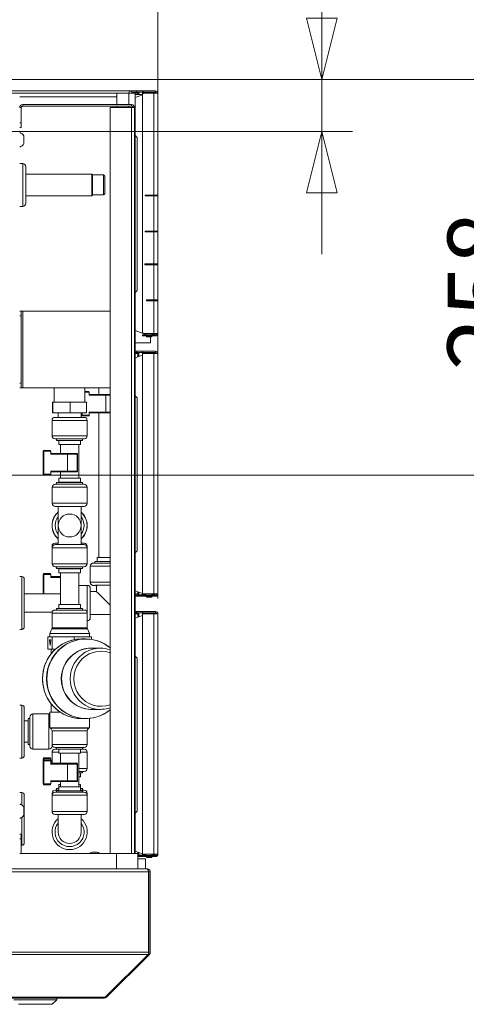
# Model space of a CAD drawing. Units: millimetres. Extents: x 111 to 8721, y 120 to 5636.
# Drawn here: x 5312 to 5604, y 4614 to 5257 of the extents above; entities that cross this region are included whole.
import ezdxf

# ---------------------------------------------------------------- set-up
doc = ezdxf.new("R2010")
doc.units = ezdxf.units.MM
doc.header["$LTSCALE"] = 20
doc.layers.add('AM - Dimension', color=9, linetype='Continuous', lineweight=5, true_color=0x808080)
doc.layers.add('AM - Drawing', color=7, linetype='Continuous', lineweight=5)
doc.styles.add('Libre Frankling 9pkt Light', font='txt.shx')
doc.dimstyles.new('AM salgstegninger', dxfattribs={"dimscale": 20, "dimtxt": 2.28, "dimasz": 2, "dimexe": 1, "dimexo": 0.5, "dimgap": 0.5, "dimtad": 1, "dimdec": 0, "dimrnd": 1e-08, "dimtxsty": 'Libre Frankling 9pkt Light', "dimblk": 'Filled-2', "dimcen": 0.09, "dimdle": 6, "dimclrd": 8, "dimclre": 8, "dimclrt": 7, "dimadec": 0, "dimazin": 2, "dimtfac": 1, "dimtdec": 0, "dimtmove": 0, "dimatfit": 3, "dimldrblk": 'Filled-2', "dimfxl": 1, "dimtolj": 1, "dimlwd": 0, "dimlwe": 0, "dimarcsym": 0})

# ---------------------------------------------------------------- blocks, each defined once
blk = doc.blocks.new('Filled-2')
at = {"color": 0}
for p, q in [((0, 0), (-1, 0.25)), ((-1, 0.25), (-1, -0.25)), ((-1, 0), (0, 0)), ((-1, -0.25), (0, 0))]:
    blk.add_line(p, q, dxfattribs=at)
at = {"color": 0, "flags": 128}
blk.add_lwpolyline([(-1, -0.25), (0, 0), (-1, 0.25), (-1, -0.25)], dxfattribs=at)
at = {"color": 0}
blk.add_solid([(-1, -0.25), (0, 0), (-1, 0.25), (-1, -0.25)], dxfattribs=at)
blk = doc.blocks.new('*D41')
at = {"layer": 'AM - Dimension', "color": 8, "lineweight": 0, "transparency": 16777216}
for p, q in [((5509.67, 5258.43), (5509.67, 5394.43)), ((4833.45, 5218.43), (5529.67, 5218.43)), ((5509.67, 5184.43), (5509.67, 5218.43)), ((4819.25, 5184.43), (5529.67, 5184.43)), ((5509.67, 5144.43), (5509.67, 5104.43))]:
    blk.add_line(p, q, dxfattribs=at)
at = {"layer": 'Defpoints', "color": 0, "transparency": 16777216}
for p in [(4823.45, 5218.43), (5509.67, 5218.43), (4809.25, 5184.43)]:
    blk.add_point(p, dxfattribs=at)
at = {"layer": 'AM - Dimension', "color": 8, "lineweight": 0, "transparency": 16777216, "xscale": 40, "yscale": 40, "zscale": 40}
for p, rotation in [((5509.67, 5218.43), 270), ((5509.67, 5184.43), 90)]:
    blk.add_blockref('Filled-2', p, dxfattribs=dict(at, rotation=rotation))
at = {"layer": 'AM - Dimension', "color": 7, "lineweight": 5, "transparency": 16777216, "insert": (5476.87, 5308.43), "char_height": 45.6, "attachment_point": 4, "rotation": 90, "style": 'Libre Frankling 9pkt Light'}
blk.add_mtext('\\A1;34', dxfattribs=at)
blk = doc.blocks.new('*D42')
at = {"layer": 'AM - Dimension', "color": 8, "lineweight": 0, "transparency": 16777216}
for p, q in [((5085.45, 4970.03), (5085.45, 5580.03)), ((5402.7, 4879.43), (5402.7, 5580.03)), ((5362.7, 5560.03), (5125.45, 5560.03))]:
    blk.add_line(p, q, dxfattribs=at)
at = {"layer": 'Defpoints', "color": 0, "transparency": 16777216}
for p in [(5085.45, 5560.03), (5085.45, 4960.03), (5402.7, 4869.43)]:
    blk.add_point(p, dxfattribs=at)
at = {"layer": 'AM - Dimension', "color": 8, "lineweight": 0, "transparency": 16777216, "xscale": 40, "yscale": 40, "zscale": 40, "rotation": 180}
blk.add_blockref('Filled-2', (5085.45, 5560.03), dxfattribs=at)
at = {"layer": 'AM - Dimension', "color": 8, "lineweight": 0, "transparency": 16777216, "xscale": 40, "yscale": 40, "zscale": 40}
blk.add_blockref('Filled-2', (5402.7, 5560.03), dxfattribs=at)
at = {"layer": 'AM - Dimension', "color": 7, "lineweight": 5, "transparency": 16777216, "insert": (5156.47, 5592.83), "char_height": 45.6, "attachment_point": 4, "style": 'Libre Frankling 9pkt Light'}
blk.add_mtext('\\A1;317', dxfattribs=at)
blk = doc.blocks.new('*D65')
at = {"layer": 'AM - Dimension', "color": 8, "lineweight": 0, "transparency": 16777216}
for p, q in [((4833.45, 5218.43), (5667.43, 5218.43)), ((5647.43, 5178.43), (5647.43, 5000.03)), ((5095.45, 4960.03), (5667.43, 4960.03))]:
    blk.add_line(p, q, dxfattribs=at)
at = {"layer": 'Defpoints', "color": 0, "transparency": 16777216}
for p in [(4823.45, 5218.43), (5085.45, 4960.03), (5647.43, 4960.03)]:
    blk.add_point(p, dxfattribs=at)
at = {"layer": 'AM - Dimension', "color": 8, "lineweight": 0, "transparency": 16777216, "xscale": 40, "yscale": 40, "zscale": 40}
for p, rotation in [((5647.43, 5218.43), 90), ((5647.43, 4960.03), 270)]:
    blk.add_blockref('Filled-2', p, dxfattribs=dict(at, rotation=rotation))
at = {"layer": 'AM - Dimension', "color": 7, "lineweight": 5, "transparency": 16777216, "insert": (5614.63, 5028.43), "char_height": 45.6, "attachment_point": 4, "rotation": 90, "style": 'Libre Frankling 9pkt Light'}
blk.add_mtext('\\A1;258', dxfattribs=at)

msp = doc.modelspace()

# ---------------------------------------------------------------- linework, layer by layer
at = {"layer": 'AM - Drawing'}
for p, q in [((5259.95, 5211.03), (5383.95, 5211.03)), ((5273.95, 5209.53), (5375.95, 5209.53)), ((5375.95, 5202.03), (5375.95, 5209.53)), ((5375.95, 5209.53), (5383.68, 5209.53)), ((5383.68, 5202.03), (5383.68, 5209.53)), ((5387.95, 5209.53), (5383.68, 5209.53)), ((5383.95, 5209.53), (5383.95, 5211.03)), ((5388.82, 5210.93), (5384.65, 5210.93)), ((5388.82, 5210.18), (5385.82, 5210.18)), ((5387.95, 5209.53), (5387.95, 5206.62)), ((5389.67, 5209.43), (5387.95, 5209.43)), ((5392.7, 5208.53), (5387.95, 5208.53)), ((5388.82, 5210.93), (5389.03, 5210.93)), ((5388.82, 5210.93), (5388.82, 5210.18)), ((5389.03, 5210.18), (5388.82, 5210.18)), ((5389.03, 5210.18), (5389.03, 5210.93)), ((5392.7, 5210.93), (5389.03, 5210.93)), ((5389.03, 5210.18), (5392.7, 5210.18)), ((5389.67, 5209.74), (5390.2, 5209.74)), ((5389.67, 5209.74), (5389.67, 5208.53)), ((5390.42, 5210.04), (5389.89, 5210.04)), ((5390.2, 5209.74), (5390.2, 5208.53)), ((5392.91, 5210.04), (5390.42, 5210.04)), ((5392.7, 5210.93), (5392.99, 5210.93)), ((5392.7, 5210.93), (5392.7, 5210.18)), ((5392.99, 5210.18), (5392.7, 5210.18)), ((5392.7, 5208.53), (5392.7, 5209.74)), ((5392.7, 5209.74), (5393.23, 5209.74)), ((5393.44, 5210.04), (5392.91, 5210.04)), ((5401.2, 5210.93), (5392.99, 5210.93)), ((5392.99, 5210.18), (5392.99, 5210.93)), ((5392.99, 5210.18), (5401.2, 5210.18)), ((5393.23, 5209.4), (5393.23, 5209.74)), ((5393.4, 5209.43), (5400.14, 5209.43)), ((5394.98, 5210.04), (5393.44, 5210.04)), ((5394.63, 5209.43), (5395.06, 5210.18)), ((5398.83, 5210.18), (5399.26, 5209.43)), ((5400.45, 5210.04), (5398.91, 5210.04)), ((5400.14, 5142.93), (5400.14, 5209.43)), ((5401.95, 5209.43), (5400.14, 5209.43)), ((5400.67, 5209.43), (5400.67, 5209.74)), ((5401.2, 5210.18), (5401.2, 5210.93)), ((5402.7, 5209.43), (5401.95, 5209.43)), ((5402.7, 5209.43), (5402.7, 5142.93)), ((5375.95, 5207.03), (5312.45, 5207.03)), ((5314.45, 5202.03), (5314.45, 5201.03)), ((5385.45, 5202.03), (5314.45, 5202.03)), ((5385.45, 5201.03), (5385.45, 5202.03)), ((5392.7, 5208.34), (5387.95, 5206.62)), ((5387.95, 5206.62), (5387.95, 5181.73)), ((5392.7, 5053.43), (5392.7, 5208.43)), ((5313.45, 5200.03), (5312.45, 5200.03)), ((5313.45, 5190.03), (5313.45, 5200.03)), ((5314.45, 5201.03), (5385.45, 5201.03)), ((5371.45, 5200.03), (5385.45, 5200.03)), ((5371.45, 4712.93), (5371.45, 5200.03)), ((5375.95, 5200.03), (5375.95, 5201.03)), ((5383.68, 5200.03), (5383.68, 5201.03)), ((5385.45, 4712.93), (5385.45, 5200.03)), ((5387.45, 5200.03), (5385.45, 5200.03)), ((5387.45, 5200.03), (5387.45, 4712.93)), ((5313.45, 5190.03), (5312.45, 5190.03)), ((5313.45, 5187.03), (5313.45, 5190.03)), ((5312.45, 5187.03), (5313.45, 5187.03)), ((5315.2, 5176.53), (5315.2, 5181.53)), ((5389.15, 5180.53), (5387.95, 5181.73)), ((5387.95, 5181.73), (5387.95, 5079.33)), ((5389.15, 5180.53), (5389.15, 5080.53)), ((5314.45, 5163.53), (5312.45, 5163.53)), ((5314.45, 5135.53), (5314.45, 5163.53)), ((5316.45, 5161.53), (5316.45, 5137.53)), ((5359.45, 5156.53), (5316.45, 5156.53)), ((5359.45, 5142.53), (5359.45, 5156.53)), ((5359.95, 5156.03), (5359.45, 5156.53)), ((5359.95, 5156.03), (5359.95, 5143.03)), ((5359.95, 5156.03), (5359.95, 5143.03)), ((5367.15, 5156.03), (5359.95, 5156.03)), ((5367.15, 5143.03), (5367.15, 5156.03)), ((5367.95, 5155.23), (5367.95, 5143.83)), ((5359.45, 5142.53), (5316.45, 5142.53)), ((5359.95, 5143.03), (5359.45, 5142.53)), ((5367.15, 5143.03), (5359.95, 5143.03)), ((5394.46, 5142.43), (5394.46, 5142.93)), ((5394.46, 5142.93), (5400.14, 5142.93)), ((5400.14, 5142.43), (5394.46, 5142.43)), ((5394.99, 5142.93), (5394.99, 5142.43)), ((5397.15, 5142.93), (5397.15, 5142.43)), ((5397.95, 5142.93), (5397.95, 5142.43)), ((5402.7, 5142.93), (5400.14, 5142.93)), ((5400.14, 5142.43), (5402.7, 5142.43)), ((5400.14, 5119.43), (5400.14, 5142.43)), ((5400.67, 5142.43), (5400.67, 5142.93)), ((5401.95, 5142.43), (5401.95, 5142.93)), ((5402.7, 5142.93), (5402.7, 5142.43)), ((5402.7, 5142.43), (5402.7, 5119.43)), ((5314.45, 5135.53), (5312.45, 5135.53)), ((5394.46, 5118.93), (5394.46, 5119.43)), ((5394.46, 5119.43), (5400.14, 5119.43)), ((5400.14, 5118.93), (5394.46, 5118.93)), ((5394.99, 5119.43), (5394.99, 5118.93)), ((5397.15, 5119.43), (5397.15, 5118.93)), ((5397.95, 5119.43), (5397.95, 5118.93)), ((5402.7, 5119.43), (5400.14, 5119.43)), ((5400.14, 5118.93), (5402.7, 5118.93)), ((5400.14, 5097.93), (5400.14, 5118.93)), ((5400.67, 5118.93), (5400.67, 5119.43)), ((5401.95, 5118.93), (5401.95, 5119.43)), ((5402.7, 5119.43), (5402.7, 5118.93)), ((5402.7, 5118.93), (5402.7, 5097.93)), ((5394.12, 5097.43), (5394.12, 5097.93)), ((5394.12, 5097.93), (5400.14, 5097.93)), ((5400.14, 5097.43), (5394.12, 5097.43)), ((5394.65, 5097.93), (5394.65, 5097.43)), ((5397.15, 5097.93), (5397.15, 5097.43)), ((5397.95, 5097.93), (5397.95, 5097.43)), ((5402.7, 5097.93), (5400.14, 5097.93)), ((5400.14, 5097.43), (5402.7, 5097.43)), ((5400.14, 5074.43), (5400.14, 5097.43)), ((5400.67, 5097.43), (5400.67, 5097.93)), ((5401.95, 5097.43), (5401.95, 5097.93)), ((5402.7, 5097.93), (5402.7, 5097.43)), ((5402.7, 5097.43), (5402.7, 5074.43)), ((5389.15, 5080.53), (5387.95, 5079.33)), ((5387.95, 5054.45), (5387.95, 5079.33)), ((5395.25, 5073.93), (5395.25, 5074.43)), ((5395.25, 5074.43), (5400.14, 5074.43)), ((5400.14, 5073.93), (5395.25, 5073.93)), ((5395.78, 5074.43), (5395.78, 5073.93)), ((5397.15, 5074.43), (5397.15, 5073.93)), ((5397.95, 5074.43), (5397.95, 5073.93)), ((5402.7, 5074.43), (5400.14, 5074.43)), ((5400.14, 5073.93), (5402.7, 5073.93)), ((5400.14, 5052.43), (5400.14, 5073.93)), ((5400.67, 5073.93), (5400.67, 5074.43)), ((5401.95, 5073.93), (5401.95, 5074.43)), ((5402.7, 5074.43), (5402.7, 5073.93)), ((5402.7, 5073.93), (5402.7, 5052.43)), ((5313.45, 5067.03), (5312.45, 5067.03)), ((5313.45, 5064.03), (5313.45, 5067.03)), ((5313.45, 5067.03), (5314.45, 5067.03)), ((5314.45, 5067.03), (5314.45, 5017.03)), ((5314.45, 5067.03), (5371.45, 5067.03)), ((5312.45, 5064.03), (5313.45, 5064.03)), ((5313.45, 5064.03), (5313.45, 5020.03)), ((5393, 5052.61), (5387.95, 5054.45)), ((5387.95, 5054.45), (5387.95, 5036.62)), ((5392.7, 5051.68), (5392.99, 5051.68)), ((5392.7, 5051.68), (5392.7, 5050.93)), ((5392.99, 5050.93), (5392.7, 5050.93)), ((5392.99, 5050.93), (5392.99, 5051.68)), ((5401.2, 5051.68), (5392.99, 5051.68)), ((5392.99, 5050.93), (5401.2, 5050.93)), ((5400.14, 5052.43), (5393.4, 5052.43)), ((5395.55, 5051.68), (5393.49, 5052.43)), ((5394.35, 5052.12), (5394.48, 5051.88)), ((5394.48, 5051.88), (5395, 5051.88)), ((5394.48, 5051.88), (5394.6, 5051.68)), ((5395.03, 5050.93), (5395.26, 5050.53)), ((5395.7, 5050.28), (5398.2, 5050.28)), ((5397.95, 5046.53), (5397.95, 5050.28)), ((5398.63, 5050.53), (5398.86, 5050.93)), ((5398.79, 5051.88), (5399.41, 5051.88)), ((5399.29, 5051.68), (5399.41, 5051.88)), ((5399.38, 5051.83), (5400.45, 5051.83)), ((5399.41, 5051.88), (5399.73, 5052.43)), ((5400.14, 5052.43), (5401.95, 5052.43)), ((5400.67, 5052.43), (5400.67, 5052.13)), ((5401.2, 5051.68), (5401.2, 5050.93)), ((5401.95, 5052.43), (5402.7, 5052.43)), ((5397.95, 5046.53), (5387.95, 5046.53)), ((5388.94, 5040.93), (5387.95, 5040.93)), ((5388.94, 5040.18), (5387.95, 5040.18)), ((5389.67, 5039.43), (5387.95, 5039.43)), ((5392.7, 5038.34), (5387.95, 5036.62)), ((5387.95, 5036.62), (5387.95, 5011.73)), ((5392.7, 5040.93), (5388.94, 5040.93)), ((5388.94, 5040.93), (5388.94, 5040.18)), ((5388.94, 5040.18), (5392.7, 5040.18)), ((5390.2, 5040.04), (5389.67, 5040.04)), ((5389.67, 5040.04), (5389.67, 5037.24)), ((5392.7, 5040.04), (5390.2, 5040.04)), ((5390.2, 5040.04), (5390.2, 5037.44)), ((5401.2, 5040.93), (5392.7, 5040.93)), ((5392.7, 5040.93), (5392.7, 5040.18)), ((5392.7, 5040.18), (5401.2, 5040.18)), ((5393.23, 5040.04), (5392.7, 5040.04)), ((5392.7, 5039.43), (5392.7, 5040.04)), ((5392.7, 5039.43), (5400.14, 5039.43)), ((5392.7, 4882.43), (5392.7, 5039.43)), ((5394.98, 5040.04), (5393.23, 5040.04)), ((5393.23, 5039.43), (5393.23, 5040.04)), ((5394.63, 5039.43), (5395.06, 5040.18)), ((5398.83, 5040.18), (5399.26, 5039.43)), ((5400.67, 5040.04), (5398.91, 5040.04)), ((5401.95, 5039.43), (5400.14, 5039.43)), ((5400.14, 4882.43), (5400.14, 5039.43)), ((5400.67, 5039.43), (5400.67, 5040.04)), ((5401.2, 5040.18), (5401.2, 5040.93)), ((5402.7, 5039.43), (5401.95, 5039.43)), ((5402.7, 5039.43), (5402.7, 4882.43)), ((5313.45, 5020.03), (5312.45, 5020.03)), ((5312.45, 5017.03), (5313.45, 5017.03)), ((5313.45, 5017.03), (5313.45, 5020.03)), ((5313.45, 5017.03), (5314.45, 5017.03)), ((5371.45, 5017.03), (5314.45, 5017.03)), ((5335.05, 5007.73), (5335.05, 5017.03)), ((5355.05, 5007.73), (5355.05, 5017.03)), ((5364.05, 5017.03), (5364.05, 5012.74)), ((5355.05, 5014.73), (5357.25, 5014.74)), ((5355.05, 5014.24), (5357.75, 5014.24)), ((5357.75, 5012.24), (5357.75, 5014.24)), ((5368.67, 5012.75), (5357.75, 5012.74)), ((5357.75, 5012.24), (5368.59, 5012.25)), ((5368.59, 5012.25), (5368.59, 5001.25)), ((5389.15, 5010.53), (5387.95, 5011.73)), ((5387.95, 5011.73), (5387.95, 4909.33)), ((5389.15, 5010.53), (5389.15, 4910.53)), ((5334.17, 5007.73), (5333.92, 5007.73)), ((5333.92, 5000.73), (5333.92, 5007.73)), ((5334.17, 5000.73), (5334.17, 5007.73)), ((5345.3, 5007.73), (5334.17, 5007.73)), ((5356.17, 5007.73), (5345.3, 5007.73)), ((5345.3, 5000.73), (5345.3, 5007.73)), ((5356.17, 5000.73), (5356.17, 5007.73)), ((5334.17, 5000.73), (5333.92, 5000.73)), ((5345.3, 5000.73), (5334.17, 5000.73)), ((5335.55, 4997.73), (5354.55, 4997.73)), ((5337.55, 5000.73), (5337.55, 4997.73)), ((5356.17, 5000.73), (5345.3, 5000.73)), ((5352.55, 5000.73), (5352.55, 4997.73)), ((5352.75, 5000.73), (5352.75, 4999.23)), ((5352.75, 4999.23), (5352.75, 4999.17)), ((5353.16, 4999.24), (5353.16, 5000.73)), ((5357.75, 4999.24), (5353.16, 4999.24)), ((5353.25, 4998.73), (5357.25, 4998.74)), ((5353.25, 4998.67), (5353.25, 4998.73)), ((5357.25, 4998.67), (5353.25, 4998.67)), ((5357.25, 4998.67), (5353.25, 4998.67)), ((5357.25, 4998.74), (5357.25, 4998.67)), ((5368.59, 5001.25), (5357.75, 5001.24)), ((5357.75, 5001.24), (5357.75, 4999.24)), ((5357.75, 5000.74), (5368.67, 5000.75)), ((5364.05, 5000.66), (5357.75, 5000.66)), ((5364.05, 5000.66), (5357.75, 5000.66)), ((5357.75, 4999.16), (5357.75, 4999.24)), ((5364.05, 5000.72), (5364.05, 4906.15)), ((5356.55, 4995.73), (5333.55, 4995.73)), ((5333.55, 4995.73), (5333.55, 4985.73)), ((5356.55, 4995.73), (5356.55, 4985.73)), ((5333.55, 4985.73), (5356.55, 4985.73)), ((5354.55, 4983.73), (5335.55, 4983.73)), ((5336.55, 4983.73), (5336.55, 4982.73)), ((5353.55, 4983.73), (5353.55, 4982.73)), ((5336.55, 4982.73), (5353.55, 4982.73)), ((5338.05, 4982.73), (5338.05, 4980.13)), ((5338.05, 4980.13), (5352.05, 4980.13)), ((5339.05, 4980.13), (5339.05, 4974.19)), ((5351.05, 4980.13), (5351.05, 4958.13)), ((5352.05, 4982.73), (5352.05, 4980.13)), ((5327.75, 4975.69), (5328.16, 4975.69)), ((5327.75, 4975.69), (5327.75, 4960.69)), ((5328.16, 4960.69), (5328.16, 4975.69)), ((5328.16, 4975.69), (5332.75, 4975.69)), ((5332.25, 4976.19), (5328.25, 4976.19)), ((5332.75, 4973.69), (5332.75, 4975.69)), ((5343.67, 4974.19), (5332.75, 4974.19)), ((5332.75, 4973.69), (5343.59, 4973.69)), ((5349.98, 4973.69), (5343.59, 4973.69)), ((5343.59, 4973.69), (5343.59, 4962.69)), ((5343.67, 4974.19), (5349.7, 4974.19)), ((5349.7, 4974.19), (5349.75, 4974.19)), ((5350.25, 4973.69), (5349.98, 4973.69)), ((5349.98, 4973.69), (5349.98, 4962.69)), ((5350.25, 4973.69), (5350.25, 4962.69)), ((5327.75, 4960.69), (5328.16, 4960.69)), ((5332.75, 4960.69), (5328.16, 4960.69)), ((5328.25, 4960.19), (5332.25, 4960.19)), ((5332.75, 4962.69), (5332.75, 4960.69)), ((5343.59, 4962.69), (5332.75, 4962.69)), ((5332.75, 4962.19), (5343.67, 4962.19)), ((5352.05, 4958.13), (5338.05, 4958.13)), ((5338.05, 4955.53), (5338.05, 4958.13)), ((5339.05, 4962.19), (5339.05, 4958.13)), ((5343.59, 4962.69), (5349.98, 4962.69)), ((5349.7, 4962.19), (5343.67, 4962.19)), ((5349.75, 4962.19), (5349.7, 4962.19)), ((5349.98, 4962.69), (5350.25, 4962.69)), ((5352.05, 4955.53), (5352.05, 4958.13)), ((5356.45, 4952.13), (5333.65, 4952.13)), ((5333.65, 4941.63), (5333.65, 4952.13)), ((5335.65, 4954.13), (5354.45, 4954.13)), ((5338.05, 4955.53), (5336.55, 4955.13)), ((5353.55, 4955.13), (5336.55, 4955.13)), ((5336.55, 4954.13), (5336.55, 4955.13)), ((5352.05, 4955.53), (5338.05, 4955.53)), ((5352.05, 4955.53), (5353.55, 4955.13)), ((5353.55, 4954.13), (5353.55, 4955.13)), ((5356.45, 4941.63), (5356.45, 4952.13)), ((5333.65, 4941.63), (5356.45, 4941.63)), ((5354.45, 4939.63), (5335.65, 4939.63)), ((5337.55, 4927.13), (5337.55, 4939.63)), ((5352.55, 4927.13), (5352.55, 4939.63)), ((5337.55, 4914.63), (5337.55, 4927.13)), ((5352.55, 4914.63), (5352.55, 4927.13)), ((5333.91, 4913.63), (5333.55, 4913.63)), ((5333.55, 4913.63), (5333.55, 4903.13)), ((5335.55, 4915.63), (5337.55, 4915.63)), ((5354.45, 4914.63), (5335.65, 4914.63)), ((5352.55, 4915.63), (5354.55, 4915.63)), ((5356.55, 4913.63), (5356.18, 4913.63)), ((5356.55, 4913.63), (5356.55, 4903.13)), ((5333.65, 4912.63), (5356.45, 4912.63)), ((5333.65, 4902.13), (5333.65, 4912.63)), ((5356.45, 4902.13), (5356.45, 4912.63)), ((5389.15, 4910.53), (5387.95, 4909.33)), ((5387.95, 4884.45), (5387.95, 4909.33)), ((5333.55, 4903.13), (5333.65, 4903.13)), ((5356.45, 4902.13), (5333.65, 4902.13)), ((5335.65, 4900.13), (5354.45, 4900.13)), ((5336.55, 4899.13), (5336.55, 4900.13)), ((5353.55, 4899.13), (5353.55, 4900.13)), ((5356.45, 4903.13), (5356.55, 4903.13)), ((5358.55, 4890.03), (5358.55, 4900.53)), ((5361.55, 4902.55), (5361.55, 4903.53)), ((5363.05, 4903.56), (5363.05, 4906.13)), ((5313.75, 4893.78), (5312.45, 4893.78)), ((5313.75, 4893.78), (5313.75, 4859.28)), ((5327.75, 4895.23), (5328.16, 4895.23)), ((5327.75, 4895.23), (5327.75, 4882.53)), ((5328.16, 4882.53), (5328.16, 4895.23)), ((5328.16, 4895.23), (5332.75, 4895.23)), ((5332.25, 4895.73), (5328.25, 4895.73)), ((5332.75, 4893.23), (5332.75, 4895.23)), ((5339.05, 4893.73), (5332.75, 4893.73)), ((5353.55, 4899.13), (5336.55, 4899.13)), ((5338.05, 4898.73), (5336.55, 4899.13)), ((5352.05, 4898.73), (5338.05, 4898.73)), ((5338.05, 4896.13), (5338.05, 4898.73)), ((5352.05, 4896.13), (5338.05, 4896.13)), ((5339.05, 4896.13), (5339.05, 4875.53)), ((5351.05, 4896.13), (5351.05, 4875.53)), ((5352.05, 4898.73), (5353.55, 4899.13)), ((5352.05, 4896.13), (5352.05, 4898.73)), ((5315.45, 4892.08), (5315.45, 4860.98)), ((5332.75, 4893.23), (5339.05, 4893.23)), ((5351.05, 4888.03), (5356.55, 4888.03)), ((5356.55, 4869.93), (5356.55, 4888.03)), ((5362.55, 4884.03), (5362.55, 4888.03)), ((5339.05, 4882.53), (5315.45, 4882.53)), ((5358.55, 4886.03), (5358.55, 4867.03)), ((5358.55, 4884.03), (5362.55, 4884.03)), ((5392.7, 4882.72), (5387.95, 4884.45)), ((5387.95, 4884.45), (5387.95, 4866.62)), ((5387.95, 4882.43), (5389.67, 4882.43)), ((5387.95, 4881.68), (5388.94, 4881.68)), ((5387.95, 4880.93), (5388.94, 4880.93)), ((5392.7, 4881.68), (5388.94, 4881.68)), ((5388.94, 4881.68), (5388.94, 4880.93)), ((5388.94, 4880.93), (5392.7, 4880.93)), ((5389.67, 4883.82), (5389.67, 4881.83)), ((5389.67, 4881.83), (5390.2, 4881.83)), ((5390.2, 4883.63), (5390.2, 4881.83)), ((5390.2, 4881.83), (5392.7, 4881.83)), ((5400.14, 4882.43), (5392.7, 4882.43)), ((5392.7, 4881.83), (5392.7, 4882.43)), ((5392.7, 4881.83), (5393.23, 4881.83)), ((5401.2, 4881.68), (5392.7, 4881.68)), ((5392.7, 4881.68), (5392.7, 4880.93)), ((5392.7, 4880.93), (5401.2, 4880.93)), ((5393.23, 4881.83), (5393.23, 4882.43)), ((5393.23, 4881.83), (5394.52, 4881.83)), ((5395.55, 4881.68), (5393.49, 4882.43)), ((5394.35, 4882.12), (5394.48, 4881.88)), ((5394.48, 4881.88), (5395, 4881.88)), ((5394.48, 4881.88), (5394.6, 4881.68)), ((5395.03, 4880.93), (5395.26, 4880.53)), ((5398.63, 4880.53), (5398.86, 4880.93)), ((5398.79, 4881.88), (5399.41, 4881.88)), ((5399.29, 4881.68), (5399.41, 4881.88)), ((5399.38, 4881.83), (5400.67, 4881.83)), ((5399.41, 4881.88), (5399.73, 4882.43)), ((5400.14, 4882.43), (5401.95, 4882.43)), ((5400.67, 4882.43), (5400.67, 4881.83)), ((5401.2, 4881.68), (5401.2, 4880.93)), ((5401.95, 4882.43), (5402.7, 4882.43)), ((5352.05, 4875.53), (5338.05, 4875.53)), ((5338.05, 4872.93), (5338.05, 4875.53)), ((5352.05, 4872.93), (5352.05, 4875.53)), ((5395.7, 4880.28), (5398.2, 4880.28)), ((5333.64, 4870.53), (5315.45, 4870.53)), ((5356.55, 4869.93), (5333.55, 4869.93)), ((5333.55, 4860.35), (5333.55, 4869.93)), ((5335.55, 4871.93), (5354.55, 4871.93)), ((5353.55, 4872.93), (5336.55, 4872.93)), ((5336.55, 4871.93), (5336.55, 4872.93)), ((5353.55, 4871.93), (5353.55, 4872.93)), ((5356.55, 4860.35), (5356.55, 4869.93)), ((5358.55, 4869.03), (5371.45, 4869.03)), ((5388.94, 4870.93), (5387.95, 4870.93)), ((5388.94, 4870.18), (5387.95, 4870.18)), ((5389.67, 4869.43), (5387.95, 4869.43)), ((5392.7, 4868.34), (5387.95, 4866.62)), ((5392.7, 4870.93), (5388.94, 4870.93)), ((5388.94, 4870.93), (5388.94, 4870.18)), ((5388.94, 4870.18), (5392.7, 4870.18)), ((5390.2, 4870.04), (5389.67, 4870.04)), ((5389.67, 4870.04), (5389.67, 4867.24)), ((5392.7, 4870.04), (5390.2, 4870.04)), ((5390.2, 4870.04), (5390.2, 4867.44)), ((5401.2, 4870.93), (5392.7, 4870.93)), ((5392.7, 4870.93), (5392.7, 4870.18)), ((5392.7, 4870.18), (5401.2, 4870.18)), ((5393.23, 4870.04), (5392.7, 4870.04)), ((5392.7, 4869.43), (5392.7, 4870.04)), ((5392.7, 4869.43), (5400.14, 4869.43)), ((5392.7, 4712.43), (5392.7, 4869.43)), ((5394.98, 4870.04), (5393.23, 4870.04)), ((5393.23, 4869.43), (5393.23, 4870.04)), ((5394.63, 4869.43), (5395.06, 4870.18)), ((5398.83, 4870.18), (5399.26, 4869.43)), ((5400.67, 4870.04), (5398.91, 4870.04)), ((5401.95, 4869.43), (5400.14, 4869.43)), ((5400.14, 4712.43), (5400.14, 4869.43)), ((5400.67, 4869.43), (5400.67, 4870.04)), ((5401.2, 4870.18), (5401.2, 4870.93)), ((5402.7, 4869.43), (5401.95, 4869.43)), ((5402.7, 4869.43), (5402.7, 4712.43)), ((5387.95, 4866.62), (5387.95, 4841.73)), ((5313.75, 4859.28), (5312.45, 4859.28)), ((5333.38, 4859.55), (5332.05, 4856.53)), ((5358.05, 4856.53), (5332.05, 4856.53)), ((5332.05, 4854.43), (5332.05, 4856.53)), ((5356.72, 4859.55), (5333.38, 4859.55)), ((5333.55, 4860.35), (5356.55, 4860.35)), ((5356.72, 4859.55), (5358.05, 4856.53)), ((5358.05, 4854.43), (5358.05, 4856.53)), ((5332.29, 4854.43), (5330.85, 4854.43)), ((5330.85, 4846.43), (5330.85, 4854.43)), ((5332.37, 4848.86), (5331.94, 4852.43)), ((5331.94, 4852.43), (5332.77, 4852.43)), ((5333.72, 4854.43), (5332.29, 4854.43)), ((5332.77, 4852.43), (5332.37, 4848.86)), ((5340.82, 4854.43), (5333.72, 4854.43)), ((5333.72, 4846.43), (5333.72, 4854.43)), ((5347.92, 4854.43), (5340.82, 4854.43)), ((5353.58, 4854.43), (5347.92, 4854.43)), ((5347.92, 4852.53), (5347.92, 4854.43)), ((5355.51, 4853.03), (5352.89, 4853.03)), ((5359.24, 4854.43), (5353.58, 4854.43)), ((5359.24, 4852.75), (5359.24, 4854.43)), ((5333.72, 4846.43), (5330.85, 4846.43)), ((5333.05, 4843.4), (5333.05, 4846.43)), ((5335.88, 4846.43), (5333.72, 4846.43)), ((5365.12, 4847.03), (5359.44, 4847.03)), ((5389.15, 4840.53), (5387.95, 4841.73)), ((5387.95, 4841.73), (5387.95, 4739.33)), ((5389.15, 4840.53), (5389.15, 4740.53)), ((5333.05, 4805.13), (5333.05, 4810.66)), ((5313.75, 4809.78), (5312.45, 4809.78)), ((5313.75, 4809.78), (5313.75, 4775.28)), ((5315.45, 4808.08), (5315.45, 4776.98)), ((5321.05, 4804.03), (5321.05, 4781.03)), ((5321.05, 4804.03), (5331.55, 4804.03)), ((5331.55, 4781.03), (5331.55, 4804.03)), ((5339.12, 4805.13), (5332.05, 4805.13)), ((5332.05, 4795.03), (5332.05, 4805.13)), ((5365.12, 4807.03), (5359.44, 4807.03)), ((5315.45, 4799.53), (5318.05, 4799.53)), ((5318.05, 4784.03), (5318.05, 4801.03)), ((5318.05, 4801.03), (5319.05, 4801.03)), ((5319.05, 4783.03), (5319.05, 4802.03)), ((5355.51, 4801.03), (5352.89, 4801.03)), ((5358.05, 4795.03), (5358.05, 4801.16)), ((5358.05, 4795.03), (5332.05, 4795.03)), ((5332.58, 4794.71), (5332.05, 4795.03)), ((5332.58, 4794.71), (5357.52, 4794.71)), ((5356.55, 4793), (5333.55, 4793)), ((5333.55, 4784.13), (5333.55, 4793)), ((5356.55, 4784.13), (5356.55, 4793)), ((5357.52, 4794.71), (5358.05, 4795.03)), ((5315.45, 4785.53), (5318.05, 4785.53)), ((5333.55, 4784.13), (5333.55, 4783.03)), ((5333.55, 4784.13), (5356.55, 4784.13)), ((5318.05, 4784.03), (5319.05, 4784.03)), ((5321.05, 4781.03), (5331.55, 4781.03)), ((5338.05, 4779.03), (5333.55, 4779.03)), ((5333.55, 4779.03), (5333.55, 4771.84)), ((5354.55, 4782.13), (5335.55, 4782.13)), ((5335.55, 4781.03), (5338.05, 4781.03)), ((5336.55, 4781.13), (5336.55, 4782.13)), ((5353.55, 4781.13), (5336.55, 4781.13)), ((5337.55, 4781.13), (5337.55, 4781.03)), ((5338.05, 4778.53), (5338.05, 4781.13)), ((5352.05, 4778.53), (5338.05, 4778.53)), ((5339.05, 4778.53), (5339.05, 4771.84)), ((5351.05, 4778.53), (5351.05, 4756.53)), ((5352.05, 4778.53), (5352.05, 4781.13)), ((5352.05, 4781.03), (5354.55, 4781.03)), ((5356.55, 4779.03), (5352.05, 4779.03)), ((5352.55, 4781.13), (5352.55, 4781.03)), ((5353.55, 4781.13), (5353.55, 4782.13)), ((5356.55, 4779.03), (5356.55, 4768.53)), ((5313.75, 4775.28), (5312.45, 4775.28)), ((5327.75, 4774.84), (5328.16, 4774.84)), ((5327.75, 4774.84), (5327.75, 4773.34)), ((5327.75, 4773.34), (5328.16, 4773.34)), ((5327.75, 4773.34), (5327.75, 4758.34)), ((5328.16, 4773.83), (5328.16, 4774.84)), ((5328.16, 4774.84), (5332.75, 4774.84)), ((5328.16, 4758.34), (5328.16, 4773.34)), ((5328.16, 4773.34), (5332.75, 4773.34)), ((5332.25, 4775.34), (5328.25, 4775.34)), ((5332.25, 4773.84), (5328.25, 4773.84)), ((5332.75, 4773.34), (5332.75, 4774.84)), ((5332.75, 4771.34), (5332.75, 4773.34)), ((5333.55, 4773.34), (5332.75, 4773.34)), ((5332.75, 4772.84), (5333.55, 4772.84)), ((5343.67, 4771.84), (5332.75, 4771.84)), ((5332.75, 4771.34), (5343.59, 4771.34)), ((5349.98, 4771.34), (5343.59, 4771.34)), ((5343.59, 4771.34), (5343.59, 4760.34)), ((5343.67, 4771.84), (5349.7, 4771.84)), ((5349.7, 4771.84), (5349.75, 4771.84)), ((5350.25, 4771.34), (5349.98, 4771.34)), ((5349.98, 4771.34), (5349.98, 4760.34)), ((5350.25, 4771.34), (5350.25, 4760.34)), ((5351.05, 4768.53), (5356.55, 4768.53)), ((5354.55, 4766.53), (5351.05, 4766.53)), ((5351.05, 4765.53), (5353.55, 4765.53)), ((5352.05, 4765.53), (5352.05, 4762.93)), ((5353.55, 4766.53), (5353.55, 4765.53)), ((5332.75, 4760.34), (5332.75, 4758.34)), ((5343.59, 4760.34), (5332.75, 4760.34)), ((5332.75, 4759.84), (5343.67, 4759.84)), ((5339.05, 4759.84), (5339.05, 4756.53)), ((5343.59, 4760.34), (5349.98, 4760.34)), ((5349.7, 4759.84), (5343.67, 4759.84)), ((5349.75, 4759.84), (5349.7, 4759.84)), ((5349.98, 4760.34), (5350.25, 4760.34)), ((5351.05, 4762.93), (5352.05, 4762.93)), ((5312.45, 4752.78), (5313.75, 4752.78)), ((5313.75, 4744.63), (5313.75, 4752.78)), ((5327.75, 4758.34), (5328.16, 4758.34)), ((5332.75, 4758.34), (5328.16, 4758.34)), ((5328.25, 4757.84), (5332.25, 4757.84)), ((5334.12, 4752.33), (5333.65, 4752.33)), ((5333.65, 4751.56), (5333.65, 4752.33)), ((5335.55, 4752.93), (5354.55, 4752.93)), ((5335.65, 4754.33), (5338.05, 4754.33)), ((5338.05, 4755.33), (5336.55, 4755.33)), ((5336.55, 4754.33), (5336.55, 4755.33)), ((5336.55, 4753.93), (5353.55, 4753.93)), ((5336.55, 4753.93), (5336.55, 4752.93)), ((5339.05, 4757.93), (5338.05, 4757.93)), ((5338.05, 4756.53), (5338.05, 4757.93)), ((5338.05, 4756.53), (5352.05, 4756.53)), ((5338.05, 4756.53), (5338.05, 4753.93)), ((5352.05, 4757.93), (5351.05, 4757.93)), ((5352.05, 4756.53), (5352.05, 4757.93)), ((5352.05, 4756.53), (5352.05, 4753.93)), ((5353.55, 4755.33), (5352.05, 4755.33)), ((5352.05, 4754.33), (5354.45, 4754.33)), ((5353.55, 4754.33), (5353.55, 4755.33)), ((5353.55, 4753.93), (5353.55, 4752.93)), ((5356.45, 4752.33), (5355.97, 4752.33)), ((5356.45, 4751.56), (5356.45, 4752.33)), ((5315.45, 4719.98), (5315.45, 4751.08)), ((5356.55, 4750.93), (5333.55, 4750.93)), ((5333.55, 4750.93), (5333.55, 4740.43)), ((5356.55, 4750.93), (5356.55, 4740.43)), ((5315.2, 4738.03), (5315.2, 4743.03)), ((5333.55, 4740.43), (5356.55, 4740.43)), ((5389.15, 4740.53), (5387.95, 4739.33)), ((5387.95, 4714.45), (5387.95, 4739.33)), ((5313.75, 4718.28), (5313.75, 4736.44)), ((5354.55, 4738.43), (5335.55, 4738.43)), ((5337.55, 4738.43), (5337.55, 4726.93)), ((5352.55, 4738.43), (5352.55, 4726.93)), ((5313.45, 4725.53), (5312.45, 4725.53)), ((5312.45, 4722.53), (5313.45, 4722.53)), ((5313.45, 4722.53), (5313.45, 4725.53)), ((5313.45, 4722.53), (5313.45, 4712.93)), ((5313.45, 4718.28), (5313.75, 4718.28)), ((5362.95, 4713.73), (5359.95, 4713.73)), ((5392.7, 4712.72), (5387.95, 4714.45)), ((5387.95, 4714.45), (5387.95, 4713.03)), ((5389.67, 4713.82), (5389.67, 4712.93)), ((5390.2, 4713.63), (5390.2, 4711.83)), ((5375.7, 4712.93), (5312.45, 4712.93)), ((5313.45, 4713.03), (5358.5, 4713.03)), ((5364.39, 4713.03), (5371.45, 4713.03)), ((5375.7, 4702.93), (5375.7, 4712.93)), ((5375.7, 4712.93), (5389.7, 4712.93)), ((5387.45, 4713.03), (5387.95, 4713.03)), ((5389.7, 4702.93), (5389.7, 4712.93)), ((5389.7, 4711.83), (5390.2, 4711.83)), ((5392.7, 4711.68), (5389.7, 4711.68)), ((5389.7, 4710.93), (5392.7, 4710.93)), ((5389.7, 4709.43), (5394.7, 4709.43)), ((5390.2, 4711.83), (5392.7, 4711.83)), ((5400.14, 4712.43), (5392.7, 4712.43)), ((5392.7, 4711.83), (5392.7, 4712.43)), ((5392.7, 4711.83), (5393.23, 4711.83)), ((5401.2, 4711.68), (5392.7, 4711.68)), ((5392.7, 4711.68), (5392.7, 4710.93)), ((5392.7, 4710.93), (5401.2, 4710.93)), ((5393.23, 4711.83), (5393.23, 4712.43)), ((5393.23, 4711.83), (5394.52, 4711.83)), ((5395.55, 4711.68), (5393.49, 4712.43)), ((5394.35, 4712.12), (5394.48, 4711.88)), ((5394.48, 4711.88), (5395, 4711.88)), ((5394.48, 4711.88), (5394.6, 4711.68)), ((5394.7, 4709.43), (5394.7, 4702.93)), ((5395.03, 4710.93), (5395.26, 4710.53)), ((5395.7, 4710.28), (5398.2, 4710.28)), ((5398.63, 4710.53), (5398.86, 4710.93)), ((5398.79, 4711.88), (5399.41, 4711.88)), ((5399.29, 4711.68), (5399.41, 4711.88)), ((5399.38, 4711.83), (5400.67, 4711.83)), ((5399.41, 4711.88), (5399.73, 4712.43)), ((5400.14, 4712.43), (5401.95, 4712.43)), ((5400.67, 4712.43), (5400.67, 4711.83)), ((5401.2, 4711.68), (5401.2, 4710.93)), ((5401.95, 4712.43), (5402.7, 4712.43)), ((4840.9, 4702.93), (5395.56, 4702.93)), ((4840.9, 4700.93), (5396.56, 4700.93)), ((5395.7, 4702.93), (5395.56, 4702.93)), ((5395.7, 4702.93), (5395.7, 4702.91)), ((5396.56, 4648.43), (5396.56, 4700.93)), ((5396.7, 4700.93), (5396.7, 4648.43)), ((5397.7, 4700.93), (5396.7, 4700.93)), ((5397.7, 4648.43), (5397.7, 4700.93)), ((5396.56, 4648.43), (4840.9, 4648.43)), ((5396.26, 4647.02), (4840.9, 4647.02)), ((5368.26, 4619.02), (5396.26, 4647.02)), ((5369.11, 4619.02), (5397.11, 4647.02)), ((5397.11, 4647.02), (5396.48, 4647.65)), ((5397.7, 4648.43), (5396.7, 4648.43)), ((4841.7, 4619.02), (5367.7, 4619.02)), ((4841.7, 4618.43), (5367.7, 4618.43)), ((5336.7, 4617.43), (5308.7, 4617.43)), ((5333.7, 4614.43), (5336.7, 4617.43)), ((5336.7, 4617.43), (5336.7, 4618.43)), ((5367.7, 4619.02), (5368.26, 4619.02)), ((5367.7, 4619.02), (5367.7, 4618.43)), ((5369.11, 4619.02), (5368.69, 4619.44)), ((5333.7, 4614.43), (5311.7, 4614.43))]:
    msp.add_line(p, q, dxfattribs=at)
for centre, radius, start, end in [((5383.95, 5208.53), 2.5, 23.57818, 90), ((5396.95, 5205.63), 4, 71.80513, 108.19487), ((5401.2, 5209.43), 1.5, 0, 90), ((5401.2, 5209.43), 0.75, 0, 90), ((5314.45, 5200.03), 2, 90, 180), ((5385.45, 5200.03), 2, 0, 90), ((5314.45, 5200.03), 1, 90, 180), ((5385.45, 5200.03), 1, 0, 90), ((5310.86, 5179.03), 5.01, 29.93834, 71.48285), ((5310.86, 5179.03), 5.01, 288.51715, 330.06166), ((5314.45, 5161.53), 2, 0, 90), ((5367.15, 5155.23), 0.8, 0, 90), ((5367.15, 5143.83), 0.8, 270, 0), ((5314.45, 5137.53), 2, 270, 0), ((5395.7, 5050.78), 0.5, 210, 270), ((5398.2, 5050.78), 0.5, 270, 330), ((5396.95, 5055.43), 4, 290.36413, 311.40962), ((5401.2, 5052.43), 0.75, 270, 0), ((5401.2, 5052.43), 1.5, 270, 0), ((5396.95, 5035.63), 4, 71.80513, 108.19487), ((5401.2, 5039.43), 1.5, 0, 90), ((5401.2, 5039.43), 0.75, 0, 90), ((5335.55, 4995.73), 2, 90, 180), ((5353.25, 4999.17), 0.5, 180, 269.94445), ((5354.55, 4995.73), 2, 0, 90), ((5335.55, 4985.73), 2, 180, 270), ((5354.55, 4985.73), 2, 270, 0), ((5328.25, 4975.69), 0.5, 90, 180), ((5332.25, 4975.69), 0.5, 0, 90), ((5349.75, 4973.69), 0.5, 0, 90), ((5328.25, 4960.69), 0.5, 180, 270), ((5332.25, 4960.69), 0.5, 270, 0), ((5349.75, 4962.69), 0.5, 270, 0), ((5335.65, 4952.13), 2, 90, 180), ((5354.45, 4952.13), 2, 0, 90), ((5335.65, 4941.63), 2, 180, 270), ((5354.45, 4941.63), 2, 270, 0), ((5345.05, 4927.13), 11.5, 130.70571, 229.29429), ((5345.05, 4927.13), 11.4, 131.13951, 228.86049), ((5345.05, 4927.13), 9.4, 142.9274, 217.0726), ((5345.05, 4927.13), 7.5, 90, 270), ((5345.05, 4927.13), 7.5, 270, 90), ((5345.05, 4927.13), 11.5, 310.70571, 49.29429), ((5345.05, 4927.13), 11.4, 311.13951, 48.86049), ((5345.05, 4927.13), 9.4, 322.9274, 37.0726), ((5335.55, 4913.63), 2, 90, 180), ((5335.65, 4912.63), 2, 90, 180), ((5354.45, 4912.63), 2, 0, 90), ((5354.55, 4913.63), 2, 0, 90), ((5335.55, 4903.13), 2, 180, 198.19487), ((5335.65, 4902.13), 2, 180, 270), ((5354.45, 4902.13), 2, 270, 0), ((5354.55, 4903.13), 2, 341.80513, 0), ((5313.75, 4892.08), 1.7, 0, 90), ((5328.25, 4895.23), 0.5, 90, 180), ((5332.25, 4895.23), 0.5, 0, 90), ((5356.55, 4886.03), 2, 0, 90), ((5395.7, 4880.78), 0.5, 210, 270), ((5398.2, 4880.78), 0.5, 270, 330), ((5396.95, 4885.43), 4, 290.36413, 311.40962), ((5401.2, 4882.43), 0.75, 270, 0), ((5401.2, 4882.43), 1.5, 270, 0), ((5335.55, 4869.93), 2, 90, 180), ((5354.55, 4869.93), 2, 0, 90), ((5396.95, 4865.63), 4, 71.80513, 108.19487), ((5401.2, 4869.43), 1.5, 0, 90), ((5401.2, 4869.43), 0.75, 0, 90), ((5356.55, 4867.03), 2, 270, 0), ((5313.75, 4860.98), 1.7, 270, 0), ((5331.55, 4860.35), 2, 336.19406, 0), ((5358.55, 4860.35), 2, 180, 203.80594), ((5313.75, 4808.08), 1.7, 0, 90), ((5321.05, 4802.03), 2, 90, 180), ((5331.55, 4802.03), 2, 75.52249, 90), ((5331.55, 4793), 2, 0, 59.03624), ((5358.55, 4793), 2, 120.96376, 180), ((5335.55, 4784.13), 2, 180, 270), ((5354.55, 4784.13), 2, 270, 0), ((5321.05, 4783.03), 2, 180, 270), ((5331.55, 4783.03), 2, 270, 0), ((5335.55, 4779.03), 2, 90, 180), ((5354.55, 4779.03), 2, 0, 90), ((5313.75, 4776.98), 1.7, 270, 0), ((5328.25, 4774.84), 0.5, 90, 180), ((5328.25, 4773.34), 0.5, 90, 180), ((5332.25, 4774.84), 0.5, 0, 90), ((5332.25, 4773.34), 0.5, 0, 90), ((5349.75, 4771.34), 0.5, 0, 90), ((5354.55, 4768.53), 2, 270, 0), ((5349.75, 4760.34), 0.5, 270, 0), ((5313.75, 4751.08), 1.7, 0, 90), ((5328.25, 4758.34), 0.5, 180, 270), ((5332.25, 4758.34), 0.5, 270, 0), ((5335.55, 4750.93), 2, 90, 180), ((5335.65, 4752.33), 2, 90, 180), ((5354.45, 4752.33), 2, 0, 90), ((5354.55, 4750.93), 2, 0, 90), ((5310.86, 4740.53), 5.01, 29.93834, 71.48285), ((5335.55, 4740.43), 2, 180, 270), ((5354.55, 4740.43), 2, 270, 0), ((5310.86, 4740.53), 5.01, 288.51715, 330.06166), ((5345.05, 4726.93), 11.5, 130.70571, 49.29429), ((5345.05, 4726.93), 9.5, 142.13635, 37.86365), ((5345.05, 4726.93), 7.5, 180, 0), ((5313.75, 4719.98), 1.7, 270, 0), ((5359.95, 4711.9), 1.84, 90, 145.64239), ((5362.95, 4711.9), 1.84, 34.35761, 90), ((5395.7, 4710.78), 0.5, 210, 270), ((5398.2, 4710.78), 0.5, 270, 330), ((5396.95, 4715.43), 4, 290.36413, 311.40962), ((5401.2, 4712.43), 0.75, 270, 0), ((5401.2, 4712.43), 1.5, 270, 0), ((5395.7, 4700.93), 1, 0, 35.32625), ((5395.7, 4648.43), 1, 324.67375, 0), ((5367.7, 4620.43), 2, 270, 315)]:
    msp.add_arc(centre, radius, start, end, dxfattribs=at)
for centre, major_axis, ratio, start_param, end_param in [((5389.89, 5209.74), (0, 0.3), 0.707107, 0, 1.570796), ((5390.42, 5209.74), (0, 0.3), 0.707107, 0, 1.570796), ((5392.91, 5209.74), (0, 0.3), 0.707107, 0, 1.570796), ((5393.4, 5208.43), (0, 1), 0.707107, 0, 1.570796), ((5393.44, 5209.74), (0, 0.3), 0.707107, 0, 1.570796), ((5400.45, 5209.74), (0, 0.3), 0.707107, 4.712389, 6.283185), ((5393.4, 5053.43), (0, -1), 0.707107, 4.712389, 6.283185), ((5400.45, 5052.13), (0, -0.3), 0.707107, 0, 1.570796), ((5357.25, 5014.24), (-0.355, -0.355), 0.99322, 2.359111, 3.924074), ((5368.67, 5012.25), (0, 0.5), 0.166194, 0, 1.564963), ((5370.05, 5012.2), (8.79, 0), 0.005752, 1.410876, 1.737768), ((5353.25, 4999.23), (-0.5, 0), 0.005752, 4.879361, 6.283185), ((5353.25, 4999.23), (-0.5, 0), 0.999983, 0, 1.570796), ((5353.25, 4999.17), (-0.5, 0), 0.999983, 0, 1.570796), ((5353.25, 4999.23), (0, -0.5), 0.166194, 4.706555, 6.277352), ((5353.25, 4999.17), (0, -0.5), 0.166194, 0, 0.005834), ((5357.25, 4999.24), (-0.355, -0.355), 0.99322, 0.788315, 2.359111), ((5357.25, 4999.17), (0.355, -0.355), 0.99322, 5.49487, 7.065667), ((5370.05, 5000.7), (-6.5, 0), 0.005752, 4.495303, 6.677976), ((5368.67, 5001.25), (0, -0.5), 0.166194, 4.706555, 6.277352), ((5370.05, 5001.2), (-8.79, 0), 0.005752, 4.552468, 4.879361), ((5370.05, 5000.7), (8.29, 0), 0.005752, 1.401141, 1.737768), ((5328.25, 4975.69), (0, 0.5), 0.166197, 0, 1.570796), ((5343.67, 4973.69), (0, 0.5), 0.166197, 0, 1.570796), ((5349.7, 4973.69), (0, 0.5), 0.561539, 4.712389, 6.283185), ((5328.25, 4960.69), (0, -0.5), 0.166197, 4.712389, 6.283185), ((5343.67, 4962.69), (0, -0.5), 0.166197, 4.712389, 6.283185), ((5349.7, 4962.69), (0, -0.5), 0.561539, 0, 1.570796), ((5370.05, 4900.53), (-11.5, 0), 0.005752, 4.590347, 6.283185), ((5370.05, 4903.53), (-8.5, 0), 0.005752, 4.546929, 6.283185), ((5370.05, 4906.13), (-7, 0), 0.005752, 4.511031, 6.283185), ((5328.25, 4895.23), (0, 0.5), 0.166197, 0, 1.570796), ((5370.05, 4890.03), (-11.5, 0), 0.005752, 4.590347, 6.283185), ((5370.05, 4888.03), (-9.5, 0), 0.005752, 4.564482, 6.944031), ((5370.05, 4888.03), (-7.5, 0), 0.005752, 4.524621, 6.283185), ((5370.05, 4876.53), (7.5, -7.5), 0.002876, 1.573673, 3.138716), ((5370.05, 4876.53), (-7.5, 7.5), 0.002876, 4.527497, 4.715265), ((5355.62, 4827.03), (0, -25.92), 0.981552, 2.469877, 6.954901), ((5352.89, 4827.03), (0, -26), 0.981552, 3.141593, 6.283185), ((5355.51, 4827.03), (0, 26), 0.981552, 0, 3.141593), ((5359.33, 4827.03), (0, 20.08), 0.981552, 6.191505, 9.516458), ((5359.44, 4827.03), (0, -20), 0.981552, 3.141593, 6.283185), ((5365.12, 4827.03), (0, 20), 0.981552, 0, 3.141593), ((5365.5, 4827.03), (0, -18), 0.981552, 2.798579, 6.626199), ((5328.25, 4774.84), (0, 0.5), 0.166197, 0, 1.570796), ((5328.25, 4773.34), (0, 0.5), 0.166197, 0, 1.570796), ((5343.67, 4771.34), (0, 0.5), 0.166197, 0, 1.570796), ((5349.7, 4771.34), (0, 0.5), 0.561539, 4.712389, 6.283185), ((5343.67, 4760.34), (0, -0.5), 0.166197, 4.712389, 6.283185), ((5349.7, 4760.34), (0, -0.5), 0.561539, 0, 1.570796), ((5328.25, 4758.34), (0, -0.5), 0.166197, 4.712389, 6.283185)]:
    msp.add_ellipse(centre, major_axis=major_axis, ratio=ratio, start_param=start_param, end_param=end_param, dxfattribs=at)
for points, knots in [([(5368.67, 5012.75), (5369.55, 5012.75), (5370.47, 5012.75), (5371.39, 5012.75), (5371.42, 5012.75), (5371.45, 5012.75)], [0, 0, 0, 0, 0.2690896, 0.2690896, 0.2779734, 0.2779734, 0.2779734, 0.2779734]), ([(5358.55, 4900.53), (5358.55, 4900.75), (5358.58, 4900.97), (5358.72, 4901.37), (5358.82, 4901.56), (5359.08, 4901.9), (5359.23, 4902.05), (5359.49, 4902.23), (5359.58, 4902.29), (5359.77, 4902.37), (5359.86, 4902.41), (5360.02, 4902.46), (5360.09, 4902.48), (5360.18, 4902.5), (5360.21, 4902.5), (5360.27, 4902.51), (5360.3, 4902.52), (5360.36, 4902.52), (5360.38, 4902.53), (5360.44, 4902.53), (5360.46, 4902.53), (5360.56, 4902.54), (5360.62, 4902.54), (5360.96, 4902.55), (5361.36, 4902.55), (5362.48, 4902.56), (5363.22, 4902.57), (5364.86, 4902.58), (5365.76, 4902.58), (5367.66, 4902.58), (5368.68, 4902.58), (5370.28, 4902.59), (5370.87, 4902.59), (5371.45, 4902.58)], [0, 0, 0, 0, 0.064917, 0.064917, 0.128657, 0.128657, 0.192418, 0.192418, 0.223727, 0.223727, 0.253689, 0.253689, 0.275839, 0.275839, 0.28749, 0.28749, 0.304081, 0.304081, 0.322848, 0.322848, 0.357686, 0.357686, 0.461981, 0.461981, 0.778429, 0.778429, 1.105439, 1.105439, 1.410259, 1.410259, 1.714096, 1.714096, 1.889102, 1.889102, 1.889102, 1.889102]), ([(5362.55, 4888), (5362.51, 4888), (5362.48, 4888), (5361.84, 4888), (5361.35, 4888.01), (5360.84, 4888.02), (5360.71, 4888.02), (5360.54, 4888.03), (5360.5, 4888.03), (5360.35, 4888.04), (5360.32, 4888.04), (5360.24, 4888.05), (5360.21, 4888.06), (5360.13, 4888.07), (5360.09, 4888.08), (5359.98, 4888.11), (5359.92, 4888.13), (5359.76, 4888.19), (5359.66, 4888.23), (5359.42, 4888.37), (5359.28, 4888.48), (5359, 4888.74), (5358.88, 4888.91), (5358.68, 4889.28), (5358.61, 4889.49), (5358.56, 4889.81), (5358.55, 4889.92), (5358.55, 4890.03)], [2.6088014, 2.6088014, 2.6088014, 2.6088014, 2.6247535, 2.6247535, 2.929456, 2.929456, 3.0838196, 3.0838196, 3.1815617, 3.1815617, 3.2068619, 3.2068619, 3.2191665, 3.2191665, 3.2355833, 3.2355833, 3.2551061, 3.2551061, 3.2876075, 3.2876075, 3.3395391, 3.3395391, 3.4019503, 3.4019503, 3.4656622, 3.4656622, 3.4991324, 3.4991324, 3.4991324, 3.4991324]), ([(5352.89, 4801.03), (5350.16, 4801.03), (5347.44, 4801.48), (5342.27, 4803.22), (5339.83, 4804.52), (5335.46, 4807.82), (5333.54, 4809.84), (5330.41, 4814.38), (5329.21, 4816.91), (5327.64, 4822.22), (5327.28, 4825.01), (5327.44, 4830.55), (5327.95, 4833.31), (5329.82, 4838.53), (5331.16, 4840.98), (5334.55, 4845.34), (5336.58, 4847.23), (5341.13, 4850.28), (5343.65, 4851.43), (5348.43, 4852.73), (5350.66, 4853.03), (5352.89, 4853.03)], [2.314816, 2.314816, 2.314816, 2.314816, 2.634359, 2.634359, 2.953998, 2.953998, 3.27388, 3.27388, 3.594041, 3.594041, 3.914408, 3.914408, 4.234842, 4.234842, 4.555182, 4.555182, 4.875295, 4.875295, 5.195126, 5.195126, 5.456409, 5.456409, 5.456409, 5.456409]), ([(5355.51, 4853.03), (5358.23, 4853.03), (5360.95, 4852.58), (5366.12, 4850.84), (5368.57, 4849.55), (5370.99, 4847.72), (5371.22, 4847.54), (5371.45, 4847.35)], [5.4564087, 5.4564087, 5.4564087, 5.4564087, 5.7755133, 5.7755133, 6.0948058, 6.0948058, 6.1291854, 6.1291854, 6.1291854, 6.1291854]), ([(5365.12, 4847.03), (5367.22, 4847.03), (5369.31, 4846.69), (5371.35, 4846), (5371.4, 4845.99), (5371.45, 4845.97)], [5.4564087, 5.4564087, 5.4564087, 5.4564087, 5.7752596, 5.7752596, 5.7832145, 5.7832145, 5.7832145, 5.7832145]), ([(5371.45, 4806.71), (5370.83, 4806.21), (5370.2, 4805.74), (5367.26, 4803.78), (5364.74, 4802.63), (5359.96, 4801.33), (5357.73, 4801.03), (5355.51, 4801.03)], [7.9252248, 7.9252248, 7.9252248, 7.9252248, 8.0173485, 8.0173485, 8.3370165, 8.3370165, 8.5980014, 8.5980014, 8.5980014, 8.5980014]), ([(5371.45, 4808.09), (5371.04, 4807.95), (5370.62, 4807.82), (5368.55, 4807.26), (5366.84, 4807.03), (5365.12, 4807.03)], [8.2711956, 8.2711956, 8.2711956, 8.2711956, 8.3371893, 8.3371893, 8.5980014, 8.5980014, 8.5980014, 8.5980014]), ([(5396.56, 4700.93), (5396.56, 4701.68), (5396.33, 4702.41), (5395.99, 4702.73), (5395.86, 4702.87), (5395.71, 4702.93), (5395.56, 4702.93)], [0, 0, 0, 0, 1.119212, 1.119212, 1.119212, 1.570796, 1.570796, 1.570796, 1.570796]), ([(5397.7, 4700.93), (5397.7, 4701.68), (5397.24, 4702.41), (5396.57, 4702.73), (5396.3, 4702.87), (5396, 4702.93), (5395.7, 4702.93)], [0, 0, 0, 0, 1.119212, 1.119212, 1.119212, 1.570796, 1.570796, 1.570796, 1.570796])]:
    msp.add_open_spline(points, degree=3, knots=knots, dxfattribs=at)
for points in [[(5387.95, 4713.03), (5387.95, 4713.04), (5387.74, 4713.05), (5387.4, 4713.05)], [(5387.94, 4712.93), (5387.95, 4712.97), (5387.95, 4713), (5387.95, 4713.03)], [(5396.26, 4647.02), (5396.45, 4647.39), (5396.56, 4647.91), (5396.56, 4648.43)], [(5397.11, 4647.02), (5397.48, 4647.39), (5397.7, 4647.91), (5397.7, 4648.43)]]:
    msp.add_open_spline(points, degree=3, dxfattribs=at)

# ---------------------------------------------------------------- dimensions: what is measured, and where the dimension line sits
at = {"layer": 'AM - Dimension', "color": 8, "lineweight": 5, "true_color": 0x808080}
dim = msp.add_linear_dim(base=(5085.45, 5560.03), p1=(5402.7, 4869.43), p2=(5085.45, 4960.03), dimstyle='AM salgstegninger', override={"dimgap": 0.5, "dimdec": 0, "dimtol": 0, "dimlim": 0, "dimtp": 0, "dimtm": 0, "dimtdec": 0, "dimtofl": 0, "dimatfit": 1}, dxfattribs=at)
dim.commit()
dim.dimension.update_dxf_attribs({"geometry": '*D42', "text_midpoint": (5209.67, 5560.03), "dimtype": 160})
for base, p1, p2, override, picture, middle in [((5509.67, 5218.43), (4809.25, 5184.43), (4823.45, 5218.43), {"dimgap": 0.5, "dimdec": 0, "dimtol": 0, "dimlim": 0, "dimtp": 0, "dimtm": 0, "dimtdec": 0, "dimtofl": 1, "dimatfit": 1}, '*D41', (5509.67, 5346.43)), ((5647.43, 4960.03), (4823.45, 5218.43), (5085.45, 4960.03), {"dimgap": 0.5, "dimdec": 0, "dimtol": 0, "dimlim": 0, "dimtp": 0, "dimtm": 0, "dimtdec": 0, "dimtofl": 0, "dimatfit": 1}, '*D65', (5647.43, 5089.23))]:
    dim = msp.add_linear_dim(base=base, p1=p1, p2=p2, angle=270, dimstyle='AM salgstegninger', override=override, dxfattribs=at)
    dim.commit()
    dim.dimension.update_dxf_attribs({"geometry": picture, "text_midpoint": middle, "dimtype": 160})

doc.saveas('drawing.dxf')
